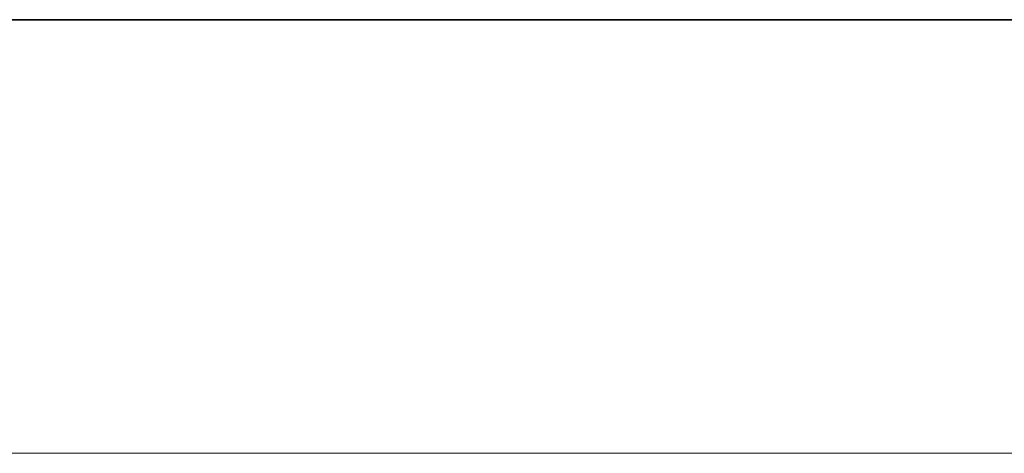
# Model space of a CAD drawing. Units: millimetres. Extents: x 0 to 18885, y -74 to 0.
# Drawn here: x 16577 to 16746, y -74 to 0 of the extents above; entities that cross this region are included whole.
import ezdxf

# ---------------------------------------------------------------- set-up
doc = ezdxf.new("R2010")
doc.units = ezdxf.units.MM
doc.header["$LTSCALE"] = 20

# ---------------------------------------------------------------- blocks, each defined once
blk = doc.blocks.new('A$Caf4ccfc5')
at = {"color": 0, "linetype": 'Continuous', "lineweight": 0}
for p, q in [((4181.36, 1447.14), (4316, 894.85)), ((4162.95, 1442.45), (4297.17, 891.87)), ((4290.15, 890.76), (4325.79, 896.4)), ((4327.27, 895.84), (4291.63, 890.21)), ((4300.18, 894.9), (4296.56, 894.36)), ((4306.15, 852.51), (4300.18, 894.9)), ((4300.96, 894.23), (4300.18, 894.9)), ((4316, 894.85), (4318.11, 886.18)), ((4337.84, 894.77), (4336.36, 895.33)), ((4296.56, 894.36), (4286.34, 892.83)), ((4287.1, 892.16), (4296.75, 893.6)), ((4296.75, 893.6), (4300.96, 894.23)), ((4306.92, 851.85), (4300.96, 894.23)), ((4297.17, 891.87), (4299.65, 881.68)), ((4284.53, 847.66), (4278.56, 890.04)), ((4274.73, 859.87), (4270.64, 888.92)), ((4300.4, 888.21), (4284.7, 857.11)), ((4317.36, 879.65), (4301.67, 848.55)), ((4363.03, 876.31), (4362.34, 876.19)), ((4362.39, 877.16), (4362.53, 876.23)), ((4362.53, 876.23), (4362.6, 875.82)), ((4365.52, 876.72), (4363.03, 876.31)), ((4337.7, 873.22), (4339.9, 859.4)), ((4364.92, 864.46), (4364.29, 864.35)), ((4364.38, 864.68), (4364.43, 864.38)), ((4364.43, 864.38), (4364.59, 863.34)), ((4367.49, 864.88), (4364.92, 864.46)), ((4291.88, 862.24), (4274.84, 859.88)), ((4274.84, 859.88), (3791.99, 793.15)), ((4276.61, 846.54), (4274.73, 859.87)), ((4292.31, 850.45), (4306.15, 852.51)), ((4331.81, 854.03), (4296.12, 848.38)), ((4297.6, 847.82), (4333.29, 853.47)), ((4306.15, 852.51), (4306.92, 851.85)), ((4306.92, 851.85), (4293.07, 849.78)), ((4294.49, 843.42), (3788.04, 773.42)), ((2151.27, 515.04), (4280.91, 807.27)), ((4280.91, 807.27), (2166.6, 394.96)), ((4280.59, 805.64), (4280.91, 807.27)), ((4280.91, 807.27), (4280.7, 805.66)), ((4287.37, 806.55), (4280.91, 807.27)), ((4301.82, 546.71), (4280.91, 807.27)), ((4345.44, 800.01), (4280.91, 807.27)), ((4376.88, 806.93), (4320.89, 802.35)), ((4373.6, 806.73), (4322.73, 802.57)), ((4375.63, 806.9), (4373.6, 806.73)), ((4266.23, 803.68), (4280.58, 805.62)), ((4280.58, 805.62), (4280.59, 805.65)), ((4301.35, 546.76), (4280.58, 805.62)), ((4280.7, 805.67), (4280.59, 805.65)), ((4280.59, 805.64), (4280.7, 805.66)), ((4280.59, 805.65), (4280.59, 805.64)), ((4280.7, 805.63), (4287.37, 806.55)), ((4280.7, 805.67), (4280.7, 805.63)), ((4280.7, 805.66), (4280.7, 805.67)), ((4280.7, 805.66), (4280.7, 805.66)), ((4280.7, 805.63), (4301.45, 547.02)), ((4345.09, 800.05), (4287.37, 806.55)), ((4322.73, 802.57), (4320.06, 802.35)), ((4320.06, 802.35), (4359.7, 303.97)), ((4320.89, 802.35), (4320.06, 802.35)), ((4320.89, 802.35), (4360.52, 303.97)), ((4344.96, 800.08), (4344.96, 800.07)), ((4345.44, 800.01), (4344.96, 800.08)), ((4344.96, 800.07), (4344.96, 800.08)), ((4345.44, 800.01), (4344.96, 800.07)), ((4344.96, 800.07), (4344.96, 800.07)), ((4344.96, 800.07), (4345.44, 800.01)), ((4344.96, 800.07), (4344.96, 800.07)), ((4344.96, 800.07), (4344.96, 800.07)), ((4345.03, 799.71), (4345.09, 800.05)), ((4345.44, 800.01), (4345.03, 799.71)), ((4345.44, 800.01), (4345.09, 800.05)), ((4345.44, 800.01), (4395.35, 557.7)), ((4345.03, 799.71), (4345, 799.9)), ((4394.87, 557.76), (4345, 799.9)), ((4381.92, 300.45), (4394.87, 557.76)), ((4395.35, 557.7), (4382.4, 300.4)), ((4394.87, 557.76), (4395.35, 557.7)), ((4301.43, 547.29), (4301.35, 546.81)), ((4301.35, 546.81), (4301.35, 546.76)), ((4301.82, 546.71), (4301.35, 546.81)), ((4301.43, 547.3), (4301.82, 546.71)), ((4301.43, 547.3), (4301.43, 547.29)), ((4301.45, 547.02), (4301.43, 547.3)), ((4319.24, 285.48), (2166.12, 394.14)), ((2166.6, 394.96), (4322.73, 286.14)), ((4382.67, 305.85), (4412.99, 308.33)), ((4382.67, 305.78), (4412.99, 308.26)), ((4412.99, 308.26), (4416.32, 308.53)), ((4412.99, 308.33), (4415.07, 308.5)), ((4359.7, 303.97), (4382.67, 305.85)), ((4360.52, 303.97), (4382.67, 305.78)), ((4360.52, 303.97), (4359.7, 303.97)), ((4322.18, 286.18), (4381.85, 300.44)), ((4382.4, 300.4), (4322.73, 286.14)), ((4381.92, 300.45), (4381.85, 300.44)), ((4382.4, 300.4), (4381.92, 300.45)), ((4322.73, 286.14), (2181.93, 274.87)), ((4322.73, 286.14), (4314.99, 284.46)), ((4319.24, 285.48), (4322.18, 286.18)), ((3162.01, 278.39), (4314.99, 284.46)), ((4314.99, 284.46), (4319.24, 285.48)), ((3840.88, 258.47), (4341.27, 261.62)), ((4380.47, 257.07), (4344.08, 257.39)), ((4349.06, 257.63), (4349.27, 257.35)), ((4349.27, 257.35), (4369.3, 229.22)), ((4324.15, 242.51), (4324.15, 256.01)), ((4332.16, 213.15), (4332.15, 256.01)), ((4343.17, 256.76), (4379.56, 256.43)), ((4355.33, 254.59), (4341.29, 254.62)), ((4341.47, 255.25), (4355.53, 255.23)), ((4355.53, 255.23), (4355.33, 254.59)), ((4355.34, 211.73), (4355.33, 254.59)), ((4355.53, 212.37), (4355.53, 255.23)), ((4388.74, 252.2), (4388.04, 252.2)), ((4388.04, 238.2), (4388.04, 252.2)), ((4410.25, 252.2), (4388.74, 252.2)), ((4413.04, 252.2), (4410.25, 252.2)), ((4413.04, 251.2), (4413.04, 252.2)), ((4413.49, 251.2), (4412.87, 251.2)), ((4413.04, 250.83), (4413.04, 251.2)), ((4416.11, 251.2), (4413.49, 251.2)), ((4333.59, 246.61), (4353.83, 218.19)), ((3839.52, 239.46), (4324.18, 242.51)), ((4324.16, 213.14), (4324.15, 242.51)), ((4324.18, 242.51), (4341.39, 242.62)), ((4413.49, 239.2), (4412.87, 239.2)), ((4413.04, 239.2), (4413.04, 239.56)), ((4413.04, 238.2), (4413.04, 239.2)), ((4416.11, 239.2), (4413.49, 239.2)), ((4388.04, 238.2), (4389.16, 238.2)), ((4389.16, 238.2), (4410.25, 238.2)), ((4410.25, 238.2), (4413.04, 238.2)), ((4352.09, 224.44), (4351.27, 213.82)), ((4371.04, 222.97), (4370.31, 213.65)), ((4392.73, 217.97), (4391.82, 217.33)), ((4351.27, 213.82), (4308.69, -331.59)), ((4370.31, 213.65), (4327.57, -333.92)), ((4379.62, 213.57), (4343.17, 213.9)), ((4344.09, 214.53), (4380.53, 214.2)), ((4341.3, 211.75), (4351.1, 211.73)), ((4351.15, 212.37), (4341.48, 212.39)), ((4351.1, 211.73), (4355.34, 211.73)), ((4355.53, 212.37), (4351.15, 212.37)), ((4355.34, 211.73), (4355.53, 212.37)), ((4340.52, -414.02), (2170.4, -95.92)), ((4340.66, -413.82), (2152.71, -210.03)), ((2152.71, -210.03), (4340.54, -414)), ((4341.59, -412.48), (2152.71, -210.03)), ((4277.46, -356.01), (3803.26, -285.07)), ((4291.6, -377.34), (3793.69, -302.85)), ((3255.23, -313.64), (4340.52, -414.02)), ((4340.54, -414), (3255.23, -313.64)), ((3664.28, -313.2), (4341.59, -412.48)), ((4277.44, -356.01), (4281.26, -327.09)), ((4308.9, -329), (4298.98, -327.68)), ((4283.58, -370.56), (4289.19, -328.14)), ((4298.82, -328.47), (4308.83, -329.79)), ((4307.29, -371.95), (4312.9, -329.53)), ((4312.9, -329.53), (4308.9, -329)), ((4312.76, -330.32), (4312.9, -329.53)), ((4299.72, -330.48), (4335.95, -334.96)), ((4336.52, -335.83), (4300.3, -331.36)), ((4307.15, -372.73), (4312.76, -330.32)), ((4308.83, -329.79), (4312.76, -330.32)), ((4308.69, -331.59), (4307.86, -342.28)), ((4327.57, -333.92), (4326.8, -343.76)), ((4310.53, -336.38), (4286.21, -361.31)), ((4351.68, -345.22), (4351.1, -344.34)), ((4324.13, -349.65), (4299.96, -374.42)), ((4275.65, -369.51), (4277.44, -356.01)), ((4294.41, -358.55), (4277.46, -356.01)), ((4341.27, -360.24), (4339.09, -374.06)), ((4366.3, -365.24), (4365.66, -365.14)), ((4365.8, -365.16), (4365.75, -365.46)), ((4365.96, -364.12), (4365.8, -365.16)), ((4368.87, -365.66), (4366.3, -365.24)), ((4293.37, -370.1), (4307.29, -371.95)), ((4307.15, -372.73), (4293.21, -370.88)), ((4307.29, -371.95), (4307.15, -372.73)), ((4330.39, -377.38), (4294.11, -372.9)), ((4294.69, -373.77), (4330.96, -378.26)), ((4299.96, -374.42), (4299.81, -374.58)), ((4364.44, -377.1), (4363.74, -376.98)), ((4363.94, -377.01), (4363.79, -377.95)), ((4364, -376.61), (4363.94, -377.01)), ((4366.93, -377.5), (4364.44, -377.1)), ((4304.42, -411.54), (4189.41, -897.75)), ((4305.25, -411.54), (4190.24, -897.75)), ((4305.25, -411.54), (4304.42, -411.54)), ((4340.48, -420.3), (4304.42, -411.54)), ((4340.51, -420.11), (4305.25, -411.54)), ((4341.59, -412.48), (4340.54, -414)), ((4300.07, -667.9), (4340.54, -414)), ((4301.02, -667.8), (4341.5, -413.9)), ((4340.54, -414), (4340.52, -414.02)), ((4341.5, -413.9), (4340.54, -414)), ((4341.5, -413.9), (4340.66, -413.82)), ((4356.67, -424.24), (4340.48, -420.3)), ((4356.7, -424.05), (4340.51, -420.11)), ((4358.63, -424.72), (4356.67, -424.24)), ((4359.87, -424.82), (4356.7, -424.05)), ((4224.65, -914.31), (4300.07, -667.89)), ((4225.83, -913.51), (4301.02, -667.8)), ((4301.02, -667.8), (4300.07, -667.9)), ((4301.02, -667.8), (4300.07, -667.89)), ((4300.07, -667.89), (4301.02, -667.8)), ((4301.02, -667.8), (4300.07, -667.89)), ((4300.07, -667.9), (4301.02, -667.8)), ((4300.07, -667.89), (4300.07, -667.89)), ((4300.07, -667.89), (4300.07, -667.9)), ((4300.07, -667.89), (4300.07, -667.89)), ((4300.07, -667.89), (4300.07, -667.89)), ((4300.07, -667.9), (4300.07, -667.9))]:
    blk.add_line(p, q, dxfattribs=at)
at = {"color": 0, "linetype": 'Continuous', "lineweight": 0, "extrusion": (2.10934e-16, 8.74495e-18, -1)}
blk.add_ellipse((4328.77, 875.21), major_axis=(7.59, 20.12), ratio=0.98021, start_param=-0.509035, end_param=0, dxfattribs=at)
at = {"color": 0, "linetype": 'Continuous', "lineweight": 0}
for centre, major_axis, ratio, start_param, end_param in [((4330.25, 874.65), (7.59, 20.12), 0.98021, -1.166412, 0.509035), ((4287.97, 891.36), (-17.33, -2.44), 0.096473, -1.490298, 1.770134), ((4330.25, 874.65), (7.59, 20.12), 0.98021, -1.941317, -1.166412), ((4352.25, 861.37), (12.34, 1.97), 0.026359, -2.153169, 2.789532), ((4330.25, 874.65), (7.59, 20.12), 0.98021, -2.63024, -1.941317), ((4352.25, 861.37), (-12.34, -1.97), 0.026359, -0.334304, 0.988424), ((4352.25, 861.37), (-12.34, -1.97), 0.026359, -0.35206, -0.334304), ((4293.94, 848.98), (-9.41, -1.32), 0.096473, -1.491527, 1.790888), ((4380.48, 235.63), (-12.25, 17.67), 0.99029, -1.289352, -0.610865), ((4341.65, 256.01), (-9.5, 0), 0.079739, -1.730824, 1.55159), ((4380.48, 235.63), (-12.25, 17.67), 0.99029, -2.052753, -1.289352), ((4380.48, 235.63), (12.25, -17.67), 0.99029, -0.608548, 1.088839), ((4341.66, 213.15), (-17.5, 0), 0.079739, -1.71007, 1.550362), ((4298.61, -329.39), (-17.35, 2.29), 0.099345, -1.579033, 1.681399), ((4333.72, -357.04), (17.96, 11.82), 0.991391, -0.840013, 0.861365), ((4353.62, -362.18), (-12.35, 1.94), 0.025988, -1.641402, 0.352001), ((4353.62, -362.18), (-12.35, 1.94), 0.025988, 0.352001, 0.406284), ((4353.62, -362.18), (12.35, -1.94), 0.025988, -2.735309, 1.500191), ((4333.72, -357.04), (17.96, 11.82), 0.991391, -1.605094, -0.840013), ((4293, -371.81), (-9.42, 1.25), 0.099345, -1.580262, 1.702153), ((4333.72, -357.04), (17.96, 11.82), 0.991391, -2.277911, -1.605094)]:
    blk.add_ellipse(centre, major_axis=major_axis, ratio=ratio, start_param=start_param, end_param=end_param, dxfattribs=at)
at = {"color": 0, "linetype": 'Continuous', "lineweight": 0, "extrusion": (2.24776e-16, -1.1586e-18, -1)}
blk.add_ellipse((4328.77, 875.21), major_axis=(7.59, 20.12), ratio=0.98021, start_param=0, end_param=2.63024, dxfattribs=at)
at = {"color": 0, "linetype": 'Continuous', "lineweight": 0, "extrusion": (1.52091e-16, 5.55496e-16, -1)}
blk.add_ellipse((4287.97, 891.36), major_axis=(-9.41, -1.32), ratio=0.096473, start_param=-1.790888, end_param=1.491527, dxfattribs=at)
at = {"color": 0, "linetype": 'Continuous', "lineweight": 0}
for centre, major_axis, ratio in [((4308.88, 883.93), (8.48, -4.28), 0.096473), ((4361.57, 223.7), (7.74, 5.51), 0.079739), ((4317.33, -343.02), (6.8, -6.64), 0.099345), ((4317.33, -343.02), (9.47, -0.74), 0.017101)]:
    blk.add_ellipse(centre, major_axis=major_axis, ratio=ratio, dxfattribs=at)
at = {"color": 0, "linetype": 'Continuous', "lineweight": 0, "extrusion": (2.09269e-16, 5.10145e-17, -1)}
blk.add_ellipse((4308.88, 883.93), major_axis=(9.23, 2.25), ratio=0.047652, dxfattribs=at)
at = {"color": 0, "linetype": 'Continuous', "lineweight": 0, "extrusion": (2.16197e-16, 3.45071e-17, -1)}
blk.add_ellipse((4350.04, 875.19), major_axis=(12.34, 1.97), ratio=0.026359, start_param=0, end_param=3.493653, dxfattribs=at)
at = {"color": 0, "linetype": 'Continuous', "lineweight": 0, "extrusion": (8.36467e-17, 1.09157e-15, -1)}
blk.add_ellipse((4350.04, 875.19), major_axis=(12.34, 1.97), ratio=0.026359, start_param=-2.663362, end_param=0, dxfattribs=at)
at = {"color": 0, "linetype": 'Continuous', "lineweight": 0, "extrusion": (3.06174e-16, -5.92703e-18, -1)}
blk.add_ellipse((4366.97, 870.87), major_axis=(0.97, -5.92), ratio=0.162886, start_param=-2.295348, end_param=-0.792244, dxfattribs=at)
at = {"color": 0, "linetype": 'Continuous', "lineweight": 0, "extrusion": (-1.1211e-16, 2.28279e-15, -1)}
blk.add_ellipse((4350.04, 875.19), major_axis=(-12.34, -1.97), ratio=0.026359, start_param=0.35206, end_param=0.478231, dxfattribs=at)
at = {"color": 0, "linetype": 'Continuous', "lineweight": 0, "extrusion": (0, 0, -1)}
for centre, major_axis, ratio, start_param, end_param in [((4293.19, 852.83), (-1.3, 9.41), 0.029899, -2.202007, 2.201928), ((4293.19, 852.83), (1.3, -9.41), 0.029899, -0.939664, 0), ((4341.33, 252.12), (-0.06, 9.5), 0.060573, -0.980828, 0), ((4341.33, 252.12), (0.06, -9.5), 0.060573, -2.160219, 2.160765), ((4416.57, 245.2), (0, -6), 0.165005, -2.360354, -0.781239), ((4293.01, -367.94), (1.41, 9.4), 0.089495, -2.198303, 2.195866), ((4368.36, -371.65), (-0.96, -5.92), 0.162946, -2.366369, -0.828469), ((4293.01, -367.94), (-1.41, -9.4), 0.089495, -0.945726, 0)]:
    blk.add_ellipse(centre, major_axis=major_axis, ratio=ratio, start_param=start_param, end_param=end_param, dxfattribs=at)
at = {"color": 0, "linetype": 'Continuous', "lineweight": 0, "extrusion": (1.76681e-16, -8.91897e-17, -1)}
blk.add_ellipse((4293.19, 852.83), major_axis=(8.48, -4.28), ratio=0.096473, dxfattribs=at)
at = {"color": 0, "linetype": 'Continuous', "lineweight": 0, "extrusion": (1.36128e-16, 6.09939e-16, -1)}
blk.add_ellipse((4293.94, 848.98), major_axis=(-17.33, -2.44), ratio=0.096473, start_param=-0.714931, end_param=1.490298, dxfattribs=at)
at = {"color": 0, "linetype": 'Continuous', "lineweight": 0, "extrusion": (1.38944e-16, 4.40377e-16, -1)}
blk.add_ellipse((4293.94, 848.98), major_axis=(-17.33, -2.44), ratio=0.096473, start_param=-1.770134, end_param=-0.714931, dxfattribs=at)
at = {"color": 0, "linetype": 'Continuous', "lineweight": 0, "extrusion": (4.15594e-18, -3.00686e-17, -1)}
blk.add_ellipse((4293.19, 852.83), major_axis=(1.3, -9.41), ratio=0.029899, start_param=0, end_param=0.939586, dxfattribs=at)
at = {"color": 0, "linetype": 'Continuous', "lineweight": 0, "extrusion": (8.8088e-21, -1.39745e-18, -1)}
blk.add_ellipse((4341.33, 252.12), major_axis=(-0.06, 9.5), ratio=0.060573, start_param=0, end_param=0.981373, dxfattribs=at)
at = {"color": 0, "linetype": 'Continuous', "lineweight": 0, "extrusion": (2.2333e-16, -5.13734e-16, -1)}
blk.add_ellipse((4341.65, 256.01), major_axis=(17.5, 0), ratio=0.079739, start_param=-2.496456, end_param=-1.431523, dxfattribs=at)
at = {"color": 0, "linetype": 'Continuous', "lineweight": 0, "extrusion": (4.57566e-16, -3.28556e-16, -1)}
blk.add_ellipse((4341.33, 252.12), major_axis=(7.74, 5.51), ratio=0.079739, start_param=0.229328, end_param=5.83504, dxfattribs=at)
at = {"color": 0, "linetype": 'Continuous', "lineweight": 0, "extrusion": (-4.52191e-16, 9.25369e-16, -1)}
blk.add_ellipse((4341.33, 252.12), major_axis=(7.74, 5.51), ratio=0.079739, start_param=-0.448145, end_param=0, dxfattribs=at)
at = {"color": 0, "linetype": 'Continuous', "lineweight": 0, "extrusion": (1.47088e-16, 1.04763e-16, -1)}
blk.add_ellipse((4341.33, 252.12), major_axis=(7.74, 5.51), ratio=0.079739, start_param=0, end_param=0.229328, dxfattribs=at)
at = {"color": 0, "linetype": 'Continuous', "lineweight": 0, "extrusion": (2.22006e-16, -5.68619e-17, -1)}
blk.add_ellipse((4341.65, 256.01), major_axis=(-17.5, 0), ratio=0.079739, start_param=-1.550362, end_param=0.645137, dxfattribs=at)
at = {"color": 0, "linetype": 'Continuous', "lineweight": 0, "extrusion": (2.28705e-16, 3.73956e-20, -1)}
blk.add_ellipse((4379.56, 235), major_axis=(12.25, -17.67), ratio=0.99029, start_param=-2.530727, end_param=0, dxfattribs=at)
at = {"color": 0, "linetype": 'Continuous', "lineweight": 0, "extrusion": (2.20362e-16, -1.71999e-17, -1)}
blk.add_ellipse((4361.57, 223.7), major_axis=(9.47, -0.74), ratio=0.017101, dxfattribs=at)
at = {"color": 0, "linetype": 'Continuous', "lineweight": 0, "extrusion": (2.26265e-16, 3.16349e-18, -1)}
blk.add_ellipse((4379.56, 235), major_axis=(12.25, -17.67), ratio=0.99029, start_param=0, end_param=0.608548, dxfattribs=at)
at = {"color": 0, "linetype": 'Continuous', "lineweight": 0, "extrusion": (2.21981e-16, -5.34347e-17, -1)}
blk.add_ellipse((4341.66, 213.15), major_axis=(-9.5, 0), ratio=0.079739, start_param=-1.55159, end_param=1.730824, dxfattribs=at)
at = {"color": 0, "linetype": 'Continuous', "lineweight": 0, "extrusion": (2.43077e-16, 2.47566e-16, -1)}
blk.add_ellipse((4298.61, -329.39), major_axis=(-9.42, 1.25), ratio=0.099345, start_param=-1.702153, end_param=1.580262, dxfattribs=at)
at = {"color": 0, "linetype": 'Continuous', "lineweight": 0, "extrusion": (2.18347e-16, -7.94149e-18, -1)}
blk.add_ellipse((4333.14, -356.17), major_axis=(17.96, 11.82), ratio=0.991391, start_param=-0.861365, end_param=0, dxfattribs=at)
at = {"color": 0, "linetype": 'Continuous', "lineweight": 0, "extrusion": (2.23409e-16, -2.58896e-18, -1)}
blk.add_ellipse((4333.14, -356.17), major_axis=(17.96, 11.82), ratio=0.991391, start_param=0, end_param=2.277911, dxfattribs=at)
at = {"color": 0, "linetype": 'Continuous', "lineweight": 0, "extrusion": (-2.97395e-16, -4.89192e-16, -1)}
blk.add_ellipse((4293.01, -367.94), major_axis=(-6.8, 6.64), ratio=0.099345, start_param=-2.735355, end_param=2.995121, dxfattribs=at)
at = {"color": 0, "linetype": 'Continuous', "lineweight": 0, "extrusion": (2.79885e-16, 4.19374e-16, -1)}
blk.add_ellipse((4293, -371.81), major_axis=(-17.35, 2.29), ratio=0.099345, start_param=-0.663002, end_param=1.579033, dxfattribs=at)
at = {"color": 0, "linetype": 'Continuous', "lineweight": 0, "extrusion": (2.43955e-16, 2.09472e-16, -1)}
blk.add_ellipse((4293, -371.81), major_axis=(-17.35, 2.29), ratio=0.099345, start_param=-1.681399, end_param=-0.663002, dxfattribs=at)
at = {"color": 0, "linetype": 'Continuous', "lineweight": 0, "extrusion": (4.85289e-18, 3.24401e-17, -1)}
blk.add_ellipse((4293.01, -367.94), major_axis=(-1.41, -9.4), ratio=0.089495, start_param=0, end_param=0.943289, dxfattribs=at)
at = {"color": 0, "linetype": 'Continuous', "lineweight": 0, "extrusion": (1.13557e-16, -1.10819e-16, -1)}
blk.add_ellipse((4293.01, -367.94), major_axis=(6.8, -6.64), ratio=0.099345, start_param=0, end_param=0.406237, dxfattribs=at)
at = {"color": 0, "linetype": 'Continuous', "lineweight": 0, "extrusion": (2.83716e-16, 5.89758e-17, -1)}
blk.add_ellipse((4293.01, -367.94), major_axis=(6.8, -6.64), ratio=0.099345, start_param=-0.146472, end_param=0, dxfattribs=at)
at = {"color": 0, "linetype": 'Continuous', "lineweight": 0, "extrusion": (6.04633e-16, 2.54311e-15, -1)}
blk.add_ellipse((4351.44, -376), major_axis=(-12.35, 1.94), ratio=0.025988, start_param=-0.323334, end_param=3.141593, dxfattribs=at)
at = {"color": 0, "linetype": 'Continuous', "lineweight": 0, "extrusion": (-1.1211e-16, -2.31571e-15, -1)}
blk.add_ellipse((4351.44, -376), major_axis=(-12.35, 1.94), ratio=0.025988, start_param=-0.352001, end_param=-0.323334, dxfattribs=at)
at = {"color": 0, "linetype": 'Continuous', "lineweight": 0, "extrusion": (2.16351e-16, -3.40321e-17, -1)}
blk.add_ellipse((4351.44, -376), major_axis=(12.35, -1.94), ratio=0.025988, start_param=0, end_param=2.789591, dxfattribs=at)
at = {"color": 0, "linetype": 'Continuous', "lineweight": 0}
for points, knots in [([(1253.33, -3776.87), (1676.36, -3701.22), (2087.25, -3556.4), (2843.45, -3143.02), (3188.61, -2874.51), (3778.28, -2240.9), (4022.66, -1875.89), (4385.9, -1086.25), (4504.66, -661.74), (4604.45, 203.8), (4585.45, 644.69), (4411.55, 1498.19), (4256.69, 1910.65), (3924.73, 2493.34), (3790.07, 2688.31), (3639.76, 2869.99)], [1.525085, 1.525085, 1.525085, 1.525085, 1.84491, 1.84491, 2.164811, 2.164811, 2.484825, 2.484825, 2.804943, 2.804943, 3.125118, 3.125118, 3.445283, 3.445283, 3.619481, 3.619481, 3.619481, 3.619481]), ([(1400.31, -3575.29), (1802.11, -3483.64), (2189.28, -3326.21), (2895.21, -2895.69), (3213.86, -2622.7), (3750.34, -1988.81), (3968.11, -1628.04), (4280.74, -855.25), (4375.58, -443.39), (4432.76, 389.8), (4395.11, 810.97), (4191.13, 1620.06), (4024.83, 2007.84), (3713.73, 2499.91), (3615.95, 2634.75), (3510.09, 2762.71)], [1.571767, 1.571767, 1.571767, 1.571767, 1.891945, 1.891945, 2.212034, 2.212034, 2.532001, 2.532001, 2.851862, 2.851862, 3.171674, 3.171674, 3.491505, 3.491505, 3.619481, 3.619481, 3.619481, 3.619481]), ([(4362.34, 876.19), (4362.29, 876.18), (4362.22, 876.15), (4362.05, 875.99), (4361.96, 875.87), (4361.75, 875.54), (4361.64, 875.34), (4361.42, 874.88), (4361.32, 874.62), (4361.13, 874.07), (4361.04, 873.76), (4360.88, 873.09), (4360.82, 872.73), (4360.74, 871.98), (4360.72, 871.58), (4360.74, 870.8), (4360.77, 870.41), (4360.83, 870.03)], [9.368557, 9.368557, 9.368557, 9.368557, 10.358667, 10.358667, 11.508471, 11.508471, 12.658274, 12.658274, 13.808077, 13.808077, 14.96049, 14.96049, 16.112903, 16.112903, 17.265316, 17.265316, 18.417729, 18.417729, 18.417729, 18.417729]), ([(4362.81, 870.03), (4362.75, 870.41), (4362.7, 870.8), (4362.63, 871.58), (4362.61, 871.98), (4362.6, 872.73), (4362.6, 873.09), (4362.61, 873.76), (4362.62, 874.07), (4362.63, 874.62), (4362.64, 874.88), (4362.64, 875.34), (4362.63, 875.54), (4362.6, 875.87), (4362.57, 875.99), (4362.49, 876.16), (4362.43, 876.2), (4362.36, 876.2), (4362.35, 876.2), (4362.34, 876.19)], [0, 0, 0, 0, 1.152413, 1.152413, 2.304826, 2.304826, 3.457239, 3.457239, 4.609652, 4.609652, 5.759455, 5.759455, 6.909258, 6.909258, 8.059061, 8.059061, 9.208864, 9.208864, 9.368557, 9.368557, 9.368557, 9.368557]), ([(4367.05, 874.92), (4366.94, 875.16), (4366.83, 875.38), (4366.46, 876.04), (4366.2, 876.38), (4365.73, 876.74), (4365.53, 876.77), (4365.2, 876.54), (4365.08, 876.29), (4364.92, 875.52), (4364.88, 874.99), (4364.89, 873.81), (4364.93, 873.19), (4365.06, 871.96), (4365.14, 871.36), (4365.24, 870.75), (4365.28, 870.46), (4365.34, 870.16), (4365.51, 869.24), (4365.64, 868.63), (4365.95, 867.41), (4366.13, 866.82), (4366.52, 865.82), (4366.73, 865.42), (4367.14, 864.93), (4367.35, 864.83), (4367.72, 864.95), (4367.89, 865.15), (4368.17, 865.82), (4368.28, 866.28), (4368.34, 866.83), (4368.34, 866.83), (4368.34, 866.83)], [-14.412308, -14.412308, -14.412308, -14.412308, -13.372248, -13.372248, -10.965481, -10.965481, -8.61132, -8.61132, -6.332697, -6.332697, -3.93592, -3.93592, -1.835366, -1.835366, 0, 0, 0, 0.903498, 0.903498, 2.83763, 2.83763, 5.073624, 5.073624, 7.453069, 7.453069, 9.831717, 9.831717, 12.149686, 12.149686, 14.40967, 14.40967, 14.410727, 14.410727, 14.410727, 14.410727]), ([(4368.34, 866.83), (4368.13, 868.18), (4367.91, 869.53), (4367.7, 870.87), (4367.48, 872.22), (4367.27, 873.57), (4367.05, 874.92)], [4459.362598, 4459.362598, 4459.362598, 4459.362598, 4463.449679, 4463.449679, 4463.449679, 4467.533191, 4467.533191, 4467.533191, 4467.533191]), ([(4360.83, 870.03), (4360.89, 869.65), (4360.98, 869.26), (4361.21, 868.51), (4361.35, 868.13), (4361.67, 867.43), (4361.84, 867.1), (4362.2, 866.49), (4362.38, 866.21), (4362.74, 865.72), (4362.92, 865.49), (4363.27, 865.09), (4363.44, 864.92), (4363.75, 864.63), (4363.88, 864.53), (4364.11, 864.38), (4364.2, 864.35), (4364.27, 864.35), (4364.28, 864.35), (4364.29, 864.35)], [18.417729, 18.417729, 18.417729, 18.417729, 19.570142, 19.570142, 20.722554, 20.722554, 21.874967, 21.874967, 23.02738, 23.02738, 24.177183, 24.177183, 25.326987, 25.326987, 26.47679, 26.47679, 27.626593, 27.626593, 27.786285, 27.786285, 27.786285, 27.786285]), ([(4364.29, 864.35), (4364.33, 864.36), (4364.37, 864.39), (4364.4, 864.53), (4364.39, 864.63), (4364.33, 864.92), (4364.27, 865.09), (4364.14, 865.49), (4364.05, 865.72), (4363.87, 866.21), (4363.77, 866.49), (4363.55, 867.1), (4363.44, 867.43), (4363.23, 868.13), (4363.13, 868.51), (4362.95, 869.26), (4362.87, 869.65), (4362.81, 870.03)], [27.786285, 27.786285, 27.786285, 27.786285, 28.776396, 28.776396, 29.926199, 29.926199, 31.076002, 31.076002, 32.225806, 32.225806, 33.378218, 33.378218, 34.530631, 34.530631, 35.683044, 35.683044, 36.835457, 36.835457, 36.835457, 36.835457]), ([(4376.88, 806.93), (4376.74, 806.93), (4376.6, 806.92), (4376.17, 806.91), (4375.89, 806.9), (4375.63, 806.9)], [240.286142, 240.286142, 240.286142, 240.286142, 241.703128, 241.703128, 245.013096, 245.013096, 245.013096, 245.013096]), ([(4375.63, 806.9), (4379.89, 777.1), (4383.8, 747.33), (4391.24, 685.29), (4394.7, 653.04), (4400.81, 588.8), (4403.45, 556.81), (4407.95, 493.19), (4409.8, 461.57), (4412.72, 398.8), (4413.8, 367.66), (4414.73, 327.34), (4414.92, 317.91), (4415.07, 308.5)], [22661.356589, 22661.356589, 22661.356589, 22661.356589, 22744.633042, 22744.633042, 22835.249527, 22835.249527, 22925.866012, 22925.866012, 23016.482496, 23016.482496, 23107.098981, 23107.098981, 23134.901588, 23134.901588, 23134.901588, 23134.901588]), ([(4416.32, 308.53), (4416.17, 317.93), (4415.99, 327.36), (4415.06, 367.67), (4413.98, 398.82), (4411.05, 461.6), (4409.2, 493.22), (4404.7, 556.84), (4402.06, 588.84), (4395.95, 653.09), (4392.49, 685.35), (4385.05, 747.38), (4381.14, 777.14), (4376.88, 806.93)], [62.848396, 62.848396, 62.848396, 62.848396, 90.627644, 90.627644, 181.255288, 181.255288, 271.882932, 271.882932, 362.510577, 362.510577, 453.138221, 453.138221, 536.393706, 536.393706, 536.393706, 536.393706]), ([(4415.07, 308.5), (4415.32, 308.5), (4415.59, 308.51), (4416.03, 308.52), (4416.17, 308.53), (4416.32, 308.53)], [254.028954, 254.028954, 254.028954, 254.028954, 257.277319, 257.277319, 258.754482, 258.754482, 258.754482, 258.754482]), ([(4412.87, 251.2), (4412.8, 251.2), (4412.72, 251.16), (4412.52, 251.01), (4412.4, 250.89), (4412.14, 250.58), (4412, 250.39), (4411.72, 249.95), (4411.57, 249.7), (4411.3, 249.18), (4411.16, 248.88), (4410.91, 248.25), (4410.79, 247.92), (4410.7, 247.58)], [27.626593, 27.626593, 27.626593, 27.626593, 28.776396, 28.776396, 29.926199, 29.926199, 31.076002, 31.076002, 32.225806, 32.225806, 33.378218, 33.378218, 34.462981, 34.462981, 34.462981, 34.462981]), ([(4412.51, 247.58), (4412.56, 247.92), (4412.62, 248.25), (4412.73, 248.88), (4412.79, 249.18), (4412.89, 249.7), (4412.93, 249.95), (4413, 250.39), (4413.03, 250.58), (4413.04, 250.89), (4413.03, 251.01), (4412.98, 251.16), (4412.93, 251.2), (4412.87, 251.2)], [20.790204, 20.790204, 20.790204, 20.790204, 21.874967, 21.874967, 23.02738, 23.02738, 24.177183, 24.177183, 25.326987, 25.326987, 26.47679, 26.47679, 27.626593, 27.626593, 27.626593, 27.626593]), ([(4417.27, 249.46), (4417.18, 249.76), (4417.08, 250.03), (4416.78, 250.69), (4416.58, 250.98), (4416.17, 251.24), (4415.98, 251.22), (4415.63, 250.9), (4415.48, 250.6), (4415.21, 249.75), (4415.1, 249.18), (4414.95, 247.99), (4414.91, 247.4), (4414.85, 246.26), (4414.84, 245.73), (4414.84, 245.2), (4414.84, 245.13), (4414.84, 245.07), (4414.84, 244.47), (4414.86, 243.93), (4414.92, 242.78), (4414.98, 242.18), (4415.14, 241.01), (4415.26, 240.47), (4415.54, 239.65), (4415.71, 239.38), (4416.08, 239.15), (4416.28, 239.18), (4416.67, 239.55), (4416.87, 239.86), (4417.12, 240.48), (4417.2, 240.7), (4417.27, 240.94)], [-14.182331, -14.182331, -14.182331, -14.182331, -12.887264, -12.887264, -10.481595, -10.481595, -8.15181, -8.15181, -5.913693, -5.913693, -3.530294, -3.530294, -1.603534, -1.603534, 0, 0, 0, 0.191402, 0.191402, 1.815912, 1.815912, 3.80951, 3.80951, 6.181469, 6.181469, 8.563327, 8.563327, 10.905563, 10.905563, 13.165281, 13.165281, 14.181663, 14.181663, 14.181663, 14.181663]), ([(4417.27, 240.94), (4417.27, 242.36), (4417.27, 243.78), (4417.27, 245.2), (4417.27, 246.61), (4417.27, 248.03), (4417.27, 249.46)], [4459.354904, 4459.354904, 4459.354904, 4459.354904, 4463.602898, 4463.602898, 4463.602898, 4467.850892, 4467.850892, 4467.850892, 4467.850892]), ([(4410.7, 247.58), (4410.59, 247.2), (4410.49, 246.83), (4410.32, 246.04), (4410.24, 245.62), (4410.18, 245.2), (4410.18, 245.2), (4410.18, 245.2)], [-2.518247, -2.518247, -2.518247, -2.518247, -1.287224, -1.287224, 0, 0, 0.004764, 0.004764, 0.004764, 0.004764]), ([(4412.25, 245.2), (4412.25, 245.2), (4412.25, 245.2), (4412.31, 246.05), (4412.41, 246.79), (4412.49, 247.39), (4412.5, 247.48), (4412.51, 247.58)], [-1.994993, -1.994993, -1.994993, -1.994993, -1.991917, -1.991917, -0.310353, -0.310353, 0, 0, 0, 0]), ([(4410.18, 245.2), (4410.18, 245.2), (4410.18, 245.19), (4410.3, 244.34), (4410.48, 243.61), (4410.64, 243.01), (4410.67, 242.91), (4410.7, 242.82)], [-1.99471, -1.99471, -1.99471, -1.99471, -1.991635, -1.991635, -0.310289, -0.310289, 0, 0, 0, 0]), ([(4412.51, 242.82), (4412.46, 243.19), (4412.41, 243.57), (4412.32, 244.36), (4412.28, 244.77), (4412.25, 245.19), (4412.25, 245.2), (4412.25, 245.2)], [-2.518331, -2.518331, -2.518331, -2.518331, -1.287285, -1.287285, 0, 0, 0.004765, 0.004765, 0.004765, 0.004765]), ([(4410.7, 242.82), (4410.79, 242.47), (4410.91, 242.15), (4411.16, 241.52), (4411.3, 241.22), (4411.57, 240.69), (4411.72, 240.44), (4412, 240.01), (4412.14, 239.82), (4412.4, 239.51), (4412.52, 239.39), (4412.72, 239.24), (4412.8, 239.2), (4412.87, 239.2)], [2.372476, 2.372476, 2.372476, 2.372476, 3.457239, 3.457239, 4.609652, 4.609652, 5.759455, 5.759455, 6.909258, 6.909258, 8.059061, 8.059061, 9.208864, 9.208864, 9.208864, 9.208864]), ([(4412.87, 239.2), (4412.93, 239.2), (4412.98, 239.24), (4413.03, 239.39), (4413.04, 239.51), (4413.03, 239.82), (4413, 240.01), (4412.93, 240.44), (4412.89, 240.69), (4412.79, 241.22), (4412.73, 241.52), (4412.62, 242.15), (4412.56, 242.47), (4412.51, 242.82)], [9.208864, 9.208864, 9.208864, 9.208864, 10.358667, 10.358667, 11.508471, 11.508471, 12.658274, 12.658274, 13.808077, 13.808077, 14.96049, 14.96049, 16.045253, 16.045253, 16.045253, 16.045253]), ([(4365.66, -365.14), (4365.65, -365.13), (4365.64, -365.13), (4365.57, -365.13), (4365.48, -365.17), (4365.26, -365.31), (4365.12, -365.42), (4364.82, -365.7), (4364.65, -365.87), (4364.3, -366.28), (4364.12, -366.51), (4363.76, -367), (4363.58, -367.28), (4363.22, -367.89), (4363.05, -368.22), (4362.73, -368.92), (4362.59, -369.29), (4362.37, -370.05), (4362.28, -370.44), (4362.22, -370.82)], [9.051416, 9.051416, 9.051416, 9.051416, 9.208864, 9.208864, 10.358667, 10.358667, 11.508471, 11.508471, 12.658274, 12.658274, 13.808077, 13.808077, 14.96049, 14.96049, 16.112903, 16.112903, 17.265316, 17.265316, 18.417729, 18.417729, 18.417729, 18.417729]), ([(4364.2, -370.82), (4364.26, -370.44), (4364.33, -370.05), (4364.51, -369.29), (4364.61, -368.92), (4364.82, -368.22), (4364.93, -367.89), (4365.15, -367.28), (4365.25, -367), (4365.43, -366.51), (4365.51, -366.28), (4365.65, -365.87), (4365.7, -365.7), (4365.77, -365.42), (4365.77, -365.31), (4365.74, -365.18), (4365.71, -365.14), (4365.66, -365.14)], [0, 0, 0, 0, 1.152413, 1.152413, 2.304826, 2.304826, 3.457239, 3.457239, 4.609652, 4.609652, 5.759455, 5.759455, 6.909258, 6.909258, 8.059061, 8.059061, 9.051416, 9.051416, 9.051416, 9.051416]), ([(4369.72, -367.53), (4369.67, -367.12), (4369.59, -366.77), (4369.36, -366.08), (4369.2, -365.81), (4368.83, -365.6), (4368.64, -365.64), (4368.24, -366.01), (4368.05, -366.32), (4367.66, -367.2), (4367.46, -367.78), (4367.14, -368.96), (4367.01, -369.51), (4366.8, -370.56), (4366.71, -371.05), (4366.63, -371.53), (4366.59, -371.83), (4366.55, -372.12), (4366.44, -372.94), (4366.38, -373.46), (4366.3, -374.61), (4366.28, -375.21), (4366.32, -376.28), (4366.39, -376.72), (4366.62, -377.33), (4366.78, -377.49), (4367.16, -377.51), (4367.39, -377.37), (4367.85, -376.84), (4368.09, -376.46), (4368.36, -375.91), (4368.39, -375.84), (4368.43, -375.77)], [-14.306035, -14.306035, -14.306035, -14.306035, -12.607118, -12.607118, -10.202858, -10.202858, -7.890437, -7.890437, -5.676796, -5.676796, -3.292468, -3.292468, -1.475017, -1.475017, 0, 0, 0, 0.889602, 0.889602, 2.527616, 2.527616, 4.713632, 4.713632, 7.085397, 7.085397, 9.483312, 9.483312, 11.784236, 11.784236, 13.992976, 13.992976, 14.303775, 14.303775, 14.303775, 14.303775]), ([(4368.43, -375.77), (4368.64, -374.39), (4368.86, -373.02), (4369.07, -371.65), (4369.29, -370.28), (4369.5, -368.91), (4369.72, -367.53)], [4468.235258, 4468.235258, 4468.235258, 4468.235258, 4472.395783, 4472.395783, 4472.395783, 4476.556308, 4476.556308, 4476.556308, 4476.556308]), ([(4362.22, -370.82), (4362.16, -371.2), (4362.12, -371.59), (4362.11, -372.37), (4362.13, -372.76), (4362.21, -373.52), (4362.28, -373.88), (4362.43, -374.55), (4362.53, -374.86), (4362.72, -375.41), (4362.82, -375.67), (4363.04, -376.13), (4363.15, -376.33), (4363.36, -376.66), (4363.45, -376.78), (4363.62, -376.93), (4363.69, -376.97), (4363.74, -376.98)], [18.417729, 18.417729, 18.417729, 18.417729, 19.570142, 19.570142, 20.722554, 20.722554, 21.874967, 21.874967, 23.02738, 23.02738, 24.177183, 24.177183, 25.326987, 25.326987, 26.47679, 26.47679, 27.469144, 27.469144, 27.469144, 27.469144]), ([(4363.74, -376.98), (4363.75, -376.98), (4363.76, -376.98), (4363.83, -376.98), (4363.89, -376.94), (4363.97, -376.78), (4364, -376.66), (4364.03, -376.33), (4364.04, -376.13), (4364.04, -375.67), (4364.03, -375.41), (4364.01, -374.86), (4364, -374.55), (4363.99, -373.88), (4363.99, -373.52), (4364.01, -372.76), (4364.03, -372.37), (4364.09, -371.59), (4364.14, -371.2), (4364.2, -370.82)], [27.469144, 27.469144, 27.469144, 27.469144, 27.626593, 27.626593, 28.776396, 28.776396, 29.926199, 29.926199, 31.076002, 31.076002, 32.225806, 32.225806, 33.378218, 33.378218, 34.530631, 34.530631, 35.683044, 35.683044, 36.835457, 36.835457, 36.835457, 36.835457]), ([(4358.63, -424.72), (4353.25, -456.12), (4347.49, -487.49), (4335.01, -551.09), (4328.27, -583.31), (4314.01, -647.5), (4306.49, -679.46), (4290.7, -743.03), (4282.43, -774.63), (4265.18, -837.37), (4256.21, -868.51), (4245.75, -903.21), (4244.58, -907.05), (4243.42, -910.88)], [637.157442, 637.157442, 637.157442, 637.157442, 724.943105, 724.943105, 815.560993, 815.560993, 906.178881, 906.178881, 996.796769, 996.796769, 1087.414657, 1087.414657, 1098.693739, 1098.693739, 1098.693739, 1098.693739]), ([(4244.64, -910.98), (4245.81, -907.15), (4246.97, -903.32), (4257.43, -868.62), (4266.41, -837.48), (4283.66, -774.73), (4291.93, -743.13), (4307.72, -679.56), (4315.24, -647.59), (4329.51, -583.4), (4336.25, -551.17), (4348.73, -487.58), (4354.49, -456.21), (4359.87, -424.82)], [22099.229194, 22099.229194, 22099.229194, 22099.229194, 22110.487599, 22110.487599, 22201.115243, 22201.115243, 22291.742887, 22291.742887, 22382.370531, 22382.370531, 22472.998176, 22472.998176, 22560.765961, 22560.765961, 22560.765961, 22560.765961]), ([(4359.87, -424.82), (4359.73, -424.81), (4359.6, -424.79), (4359.17, -424.76), (4358.89, -424.73), (4358.63, -424.72)], [240.311999, 240.311999, 240.311999, 240.311999, 241.703084, 241.703084, 245.039572, 245.039572, 245.039572, 245.039572])]:
    blk.add_open_spline(points, degree=3, knots=knots, dxfattribs=at)

msp = doc.modelspace()

# ---------------------------------------------------------------- linework, layer by layer
at = {"extrusion": (0, -1, 0)}
msp.add_circle((12915.11, 1156.45), 5970, dxfattribs=at)

# ---------------------------------------------------------------- block references
msp.add_blockref('A$Caf4ccfc5', (12308.96, 875, 74.37), dxfattribs=at)

doc.saveas('drawing.dxf')
